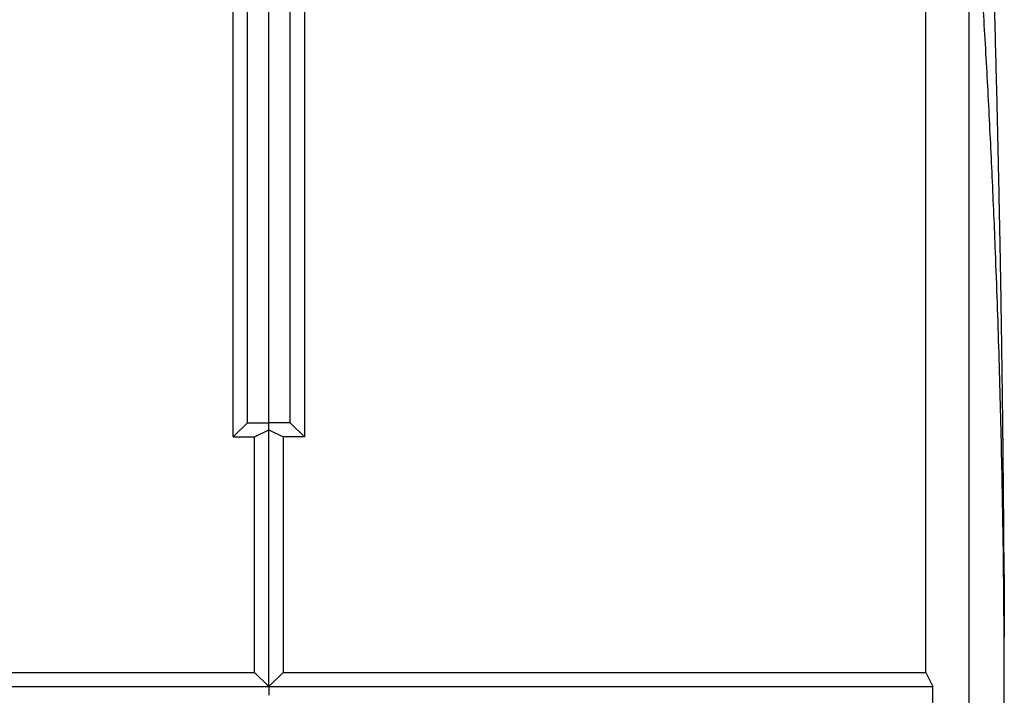
# Model space of a CAD drawing. Extents: x 8533 to 37935, y -10483 to 14592.
# Drawn here: x 30164 to 30301, y -8151 to -8057 of the extents above; entities that cross this region are included whole.
import ezdxf

# ---------------------------------------------------------------- set-up
doc = ezdxf.new("R2010")
doc.units = 0
doc.header["$LTSCALE"] = 10
doc.layers.get('0').update_dxf_attribs({"linetype": 'CONTINUOUS'})

msp = doc.modelspace()

# ---------------------------------------------------------------- linework, layer by layer
at = {"color": 7, "linetype": 'Continuous'}
for p, q in [((30193.425, -8115.181), (30193.425, -8021.788)), ((30203.425, -8021.788), (30203.425, -8115.181)), ((30290.426, -8148.187), (30290.426, -8021.788)), ((30195.426, -8113.226), (30195.426, -8023.115)), ((30198.425, -8113.226), (30198.425, -8023.115)), ((30201.425, -8113.226), (30201.425, -8023.115)), ((30195.426, -8113.226), (30193.425, -8115.181)), ((30195.426, -8113.226), (30198.425, -8113.226)), ((30201.425, -8113.226), (30198.425, -8113.226)), ((30198.425, -8114.204), (30198.425, -8113.226)), ((30203.425, -8115.181), (30201.425, -8113.226)), ((30196.426, -8115.181), (30198.425, -8114.204)), ((30198.425, -8114.204), (30200.426, -8115.181)), ((30198.425, -8150.154), (30198.425, -8114.204)), ((30193.425, -8115.181), (30196.426, -8115.181)), ((30196.426, -8148.187), (30196.426, -8115.181)), ((30203.425, -8115.181), (30200.426, -8115.181)), ((30200.426, -8115.181), (30200.426, -8148.187)), ((30301.312, -8131.676), (30301.403, -8141.564)), ((30301.345, -8131.551), (30301.345, -8131.488)), ((30301.406, -8141.564), (30301.4, -8143.213)), ((29965.425, -8148.187), (30196.426, -8148.187)), ((30196.426, -8148.187), (30198.425, -8150.154)), ((30198.425, -8150.154), (30200.426, -8148.187)), ((30200.426, -8148.187), (30290.426, -8148.187)), ((30290.426, -8148.187), (30291.425, -8150.154)), ((29963.426, -8150.154), (30198.425, -8150.154)), ((30198.425, -8150.154), (30291.425, -8150.154)), ((30198.425, -8150.154), (30198.425, -8151.358)), ((30291.425, -8328.417), (30291.425, -8150.154))]:
    msp.add_line(p, q, dxfattribs=at)
for points, knots in [([(30301.362, -8131.958), (30301.35, -8129.847), (30301.326, -8125.818), (30301.277, -8120.18), (30301.228, -8115.316), (30301.182, -8111.329), (30301.139, -8107.914), (30301.099, -8104.859), (30301.056, -8101.873), (30301.012, -8098.888), (30300.961, -8095.703), (30300.9, -8092.104), (30300.819, -8087.56), (30300.72, -8082.52), (30300.614, -8077.481), (30300.513, -8073), (30300.414, -8068.804), (30300.297, -8064.108), (30300.152, -8058.597), (30299.967, -8052.03), (30299.741, -8044.607), (30299.485, -8036.815), (30299.219, -8029.236), (30298.964, -8022.386), (30298.73, -8016.445), (30298.512, -8011.151), (30298.281, -8005.753), (30298.01, -7999.632), (30297.691, -7992.73), (30297.322, -7985.136), (30297.046, -7979.849), (30296.903, -7977.113)], [0, 0, 0, 0, 0.0410989, 0.0784725, 0.1094562, 0.1351554, 0.1551305, 0.1743077, 0.1931988, 0.2118042, 0.2309215, 0.253561, 0.2799651, 0.3169681, 0.3490471, 0.3753419, 0.4014596, 0.4285784, 0.4647402, 0.5071608, 0.5557961, 0.6096391, 0.6602883, 0.7059184, 0.7467043, 0.780035, 0.8150213, 0.8549271, 0.8993973, 0.9479485, 1, 1, 1, 1]), ([(30296.425, -8025.768), (30296.425, -8035.038), (30296.425, -8053.578), (30296.425, -8081.529), (30296.425, -8109.534), (30296.425, -8137.569), (30296.425, -8165.592), (30296.425, -8193.034), (30296.425, -8219.861), (30296.425, -8246.05), (30296.425, -8272.094), (30296.425, -8297.983), (30296.425, -8315.066), (30296.425, -8323.607)], [0, 0, 0, 0, 0.0933331, 0.1866661, 0.2799992, 0.3733323, 0.4666654, 0.5599985, 0.6479988, 0.7359991, 0.8239994, 0.9119997, 1, 1, 1, 1]), ([(30301.412, -8146), (30301.379, -8141.262), (30301.315, -8131.799), (30301.06, -8117.619), (30300.691, -8103.464), (30300.238, -8090.519), (30299.736, -8078.724), (30299.215, -8068.127), (30298.624, -8057.534), (30297.965, -8046.943), (30297.24, -8036.354), (30296.695, -8029.278), (30296.425, -8025.768)], [0, 0, 0, 0, 0.1181408, 0.2359628, 0.3536116, 0.4711662, 0.5588554, 0.6478938, 0.735584, 0.8232598, 0.9122983, 1, 1, 1, 1]), ([(30301.347, -8131.428), (30301.349, -8131.428), (30301.354, -8131.428), (30301.356, -8131.428), (30301.358, -8131.428)], [0, 0, 0, 0, 0.5006163, 1, 1, 1, 1]), ([(30301.376, -8134.43), (30301.375, -8134.209), (30301.373, -8133.651), (30301.368, -8132.807), (30301.364, -8132.046), (30301.36, -8131.528), (30301.358, -8131.462), (30301.358, -8131.428)], [0, 0, 0, 0, 0.1412174, 0.3559112, 0.5706129, 0.7853142, 1, 1, 1, 1]), ([(30301.345, -8131.551), (30301.345, -8131.645), (30301.344, -8131.846), (30301.346, -8132.523), (30301.35, -8133.415), (30301.354, -8134.09), (30301.356, -8134.428)], [0, 0, 0, 0, 0.224314, 0.4828589, 0.7414151, 1, 1, 1, 1]), ([(30301.411, -8145.769), (30301.404, -8143.985), (30301.39, -8140.205), (30301.368, -8136.425), (30301.356, -8134.428)], [0, 0, 0, 0, 0.4718345, 1, 1, 1, 1]), ([(30301.376, -8134.43), (30301.382, -8135.894), (30301.392, -8138.288), (30301.403, -8140.682), (30301.403, -8141.613), (30301.403, -8141.613)], [0, 0, 0, 0, 0.61115509, 0.99999144, 1, 1, 1, 1]), ([(30301.403, -8141.613), (30301.403, -8141.613), (30301.403, -8141.757), (30301.404, -8141.902), (30301.404, -8142.047)], [0, 0, 0, 0, 0.0001374, 1, 1, 1, 1]), ([(30301.403, -8164.282), (30301.404, -8163.282), (30301.408, -8158.282), (30301.41, -8152.188), (30301.411, -8147.093), (30301.411, -8145.999)], [0, 0, 0, 0, 0.1640953, 0.8204767, 1, 1, 1, 1]), ([(30301.412, -8145.999), (30301.411, -8145.961), (30301.411, -8145.884), (30301.411, -8145.807), (30301.411, -8145.769)], [0, 0, 0, 0, 0.5000793, 1, 1, 1, 1])]:
    msp.add_open_spline(points, degree=3, knots=knots, dxfattribs=at)
at = {"color": 8, "linetype": 'Continuous'}
msp.add_open_spline([(30301.347, -8131.428), (30301.346, -8131.427), (30301.345, -8131.427), (30301.345, -8131.534), (30301.345, -8131.551)], degree=3, knots=[0, 0, 0, 0, 0.8324337, 1, 1, 1, 1], dxfattribs=at)

doc.saveas('drawing.dxf')
